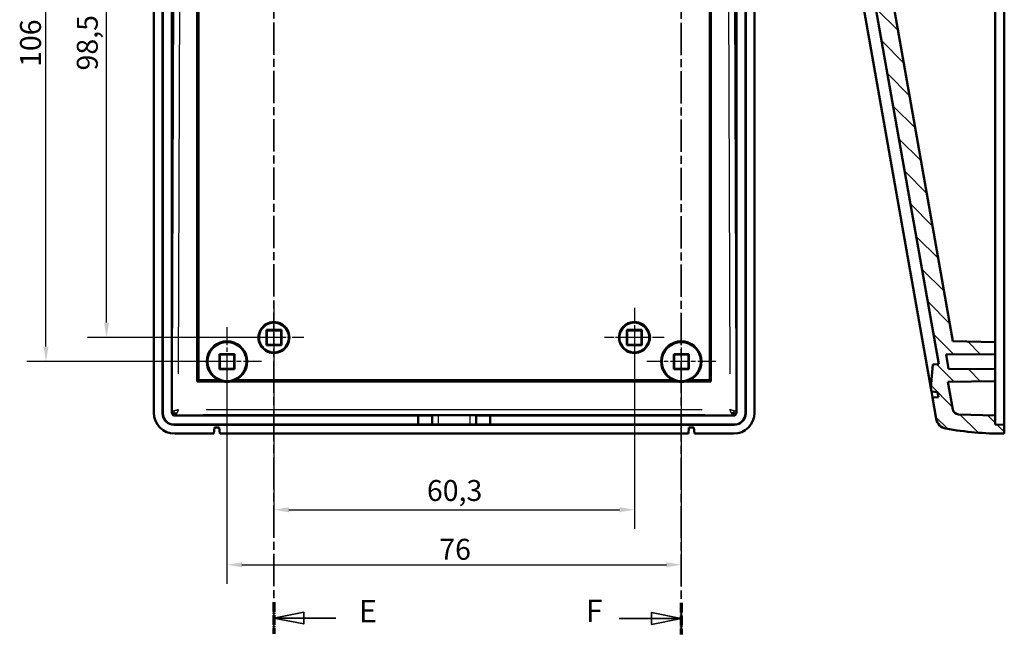
# Model space of a CAD drawing. Units: millimetres. Extents: x 0 to 594, y 0 to 420.
# Drawn here: x 247 to 412, y 214 to 317 of the extents above; entities that cross this region are included whole.
import ezdxf

# ---------------------------------------------------------------- set-up
doc = ezdxf.new("R2010")
doc.units = ezdxf.units.MM
doc.linetypes.add('CHAIN', pattern=[0.3543, 0.2362, -0.0295, 0.0591, -0.0295])
doc.linetypes.add('LONG_DASH_DOTTED', pattern=[0.3001, 0.2362, -0.0295, 0.0049, -0.0295])
for name, color, linetype, lineweight in [('Centro(ISO)', 179, 'CHAIN', 25), ('Linee di vista in sezione(ISO)', 7, 'LONG_DASH_DOTTED', 35), ('Quote(ISO)', 7, 'Continuous', 25), ('Spigoli tangenti visibili(ISO)', 251, 'Continuous', 30), ('Spigoli visibili(ISO)', 7, 'Continuous', 50), ('Tratteggio', 3, 'Continuous', 9)]:
    doc.layers.add(name, color=color, linetype=linetype, lineweight=lineweight)
doc.styles.add('DEFAULT-ISO~0', font='ARIAL.TTF')
doc.styles.add('Tabella-ISOTesto caratteri grandi', font='ARIAL.TTF')
doc.dimstyles.new('DEFAULT-ISO-Metodo 1b', dxfattribs={"dimtxt": 3.5, "dimasz": 2.5, "dimexe": 3.175, "dimexo": 0, "dimgap": 0.762, "dimtad": 1, "dimtoh": 1, "dimrnd": 1e-08, "dimtxsty": 'DEFAULT-ISO~0', "dimcen": 0.09, "dimdle": 10, "dimclrd": 2, "dimclre": 2, "dimclrt": 6, "dimazin": 2, "dimtfac": 0.714286, "dimtmove": 0, "dimatfit": 3, "dimfxl": 0, "dimtolj": 1, "dimlwd": 25, "dimlwe": 25, "dimarcsym": 0})

# ---------------------------------------------------------------- blocks, each defined once
blk = doc.blocks.new('*D33')
at = {"layer": 'Defpoints', "color": 0, "linetype": 'Continuous'}
for p in [(289.68, 263.97), (349.98, 263.97), (349.98, 235.16)]:
    blk.add_point(p, dxfattribs=at)
at = {"layer": 'Quote(ISO)', "color": 2, "linetype": 'Continuous', "lineweight": 25}
for p, q in [((289.68, 263.97), (289.68, 231.99)), ((349.98, 263.97), (349.98, 231.99)), ((292.18, 235.16), (347.48, 235.16))]:
    blk.add_line(p, q, dxfattribs=at)
at = {"layer": 'Quote(ISO)', "color": 2, "linetype": 'Continuous'}
for points in [[(292.18, 235.58), (292.18, 234.74), (289.68, 235.16)], [(347.48, 235.58), (347.48, 234.74), (349.98, 235.16)]]:
    blk.add_solid(points, dxfattribs=at)
at = {"layer": 'Quote(ISO)', "color": 6, "linetype": 'Continuous', "lineweight": 25, "insert": (315.27, 240.13), "char_height": 3.5, "attachment_point": 1, "style": 'DEFAULT-ISO~0'}
blk.add_mtext('\\A1;60,3', dxfattribs=at)
blk = doc.blocks.new('*D34')
at = {"layer": 'Defpoints', "color": 0, "linetype": 'Continuous'}
for p in [(281.83, 259.95), (357.83, 259.95), (357.83, 225.95)]:
    blk.add_point(p, dxfattribs=at)
at = {"layer": 'Quote(ISO)', "color": 2, "linetype": 'Continuous', "lineweight": 25}
for p, q in [((281.83, 259.95), (281.83, 222.77)), ((357.83, 259.95), (357.83, 222.77)), ((284.33, 225.95), (355.33, 225.95))]:
    blk.add_line(p, q, dxfattribs=at)
at = {"layer": 'Quote(ISO)', "color": 2, "linetype": 'Continuous'}
for points in [[(284.33, 226.37), (284.33, 225.53), (281.83, 225.95)], [(355.33, 226.37), (355.33, 225.53), (357.83, 225.95)]]:
    blk.add_solid(points, dxfattribs=at)
at = {"layer": 'Quote(ISO)', "color": 6, "linetype": 'Continuous', "lineweight": 25, "insert": (317.34, 230.29), "char_height": 3.5, "attachment_point": 1, "style": 'DEFAULT-ISO~0'}
blk.add_mtext('\\A1;76', dxfattribs=at)
blk = doc.blocks.new('*D35')
at = {"layer": 'Defpoints', "color": 0, "linetype": 'Continuous'}
for p in [(251.55, 365.95), (281.83, 365.95), (281.83, 259.95)]:
    blk.add_point(p, dxfattribs=at)
at = {"layer": 'Quote(ISO)', "color": 2, "linetype": 'Continuous', "lineweight": 25}
for p, q in [((281.83, 365.95), (248.37, 365.95)), ((251.55, 262.45), (251.55, 363.45)), ((281.83, 259.95), (248.37, 259.95))]:
    blk.add_line(p, q, dxfattribs=at)
at = {"layer": 'Quote(ISO)', "color": 2, "linetype": 'Continuous'}
for points in [[(251.13, 363.45), (251.96, 363.45), (251.55, 365.95)], [(251.13, 262.45), (251.96, 262.45), (251.55, 259.95)]]:
    blk.add_solid(points, dxfattribs=at)
at = {"layer": 'Quote(ISO)', "color": 6, "linetype": 'Continuous', "lineweight": 25, "insert": (247.21, 309.25), "char_height": 3.5, "attachment_point": 1, "rotation": 90, "style": 'DEFAULT-ISO~0'}
blk.add_mtext('\\A1;106', dxfattribs=at)
blk = doc.blocks.new('*D36')
at = {"layer": 'Defpoints', "color": 0, "linetype": 'Continuous'}
for p in [(261.68, 362.46), (289.68, 362.46), (289.68, 263.97)]:
    blk.add_point(p, dxfattribs=at)
at = {"layer": 'Quote(ISO)', "color": 2, "linetype": 'Continuous', "lineweight": 25}
for p, q in [((289.68, 362.46), (258.5, 362.46)), ((261.68, 266.47), (261.68, 359.96)), ((289.68, 263.97), (258.5, 263.97))]:
    blk.add_line(p, q, dxfattribs=at)
at = {"layer": 'Quote(ISO)', "color": 2, "linetype": 'Continuous'}
for points in [[(261.26, 359.96), (262.1, 359.96), (261.68, 362.46)], [(261.26, 266.47), (262.1, 266.47), (261.68, 263.97)]]:
    blk.add_solid(points, dxfattribs=at)
at = {"layer": 'Quote(ISO)', "color": 6, "linetype": 'Continuous', "lineweight": 25, "insert": (256.71, 308.66), "char_height": 3.5, "attachment_point": 1, "rotation": 90, "style": 'DEFAULT-ISO~0'}
blk.add_mtext('\\A1;98,5', dxfattribs=at)
blk = doc.blocks.new('SezioneConv2d2')
at = {"layer": 'Linee di vista in sezione(ISO)', "linetype": 'CHAIN', "ltscale": 22.812754}
blk.add_line((289.68, 389.41), (289.68, 214.4), dxfattribs=at)
at = {"layer": 'Linee di vista in sezione(ISO)', "lineweight": 70, "ltscale": 6.930081}
for p, q in [((289.68, 389.41), (289.68, 384.13)), ((289.68, 219.68), (289.68, 214.4))]:
    blk.add_line(p, q, dxfattribs=at)
at = {"layer": 'Linee di vista in sezione(ISO)', "linetype": 'Continuous'}
for p, q in [((294.68, 387.77), (289.68, 386.77)), ((294.68, 385.77), (294.68, 387.77)), ((294.68, 386.77), (289.68, 386.77)), ((289.68, 386.77), (294.68, 385.77)), ((300.02, 386.77), (294.68, 386.77)), ((294.68, 218.04), (289.68, 217.04)), ((294.68, 216.04), (294.68, 218.04)), ((294.68, 217.04), (289.68, 217.04)), ((289.68, 217.04), (294.68, 216.04)), ((300.02, 217.04), (294.68, 217.04))]:
    blk.add_line(p, q, dxfattribs=at)
at = {"layer": 'Linee di vista in sezione(ISO)', "linetype": 'Continuous', "flags": 128}
for points in [[(294.68, 387.77), (289.68, 386.77), (294.68, 385.77), (294.68, 387.77)], [(294.68, 218.04), (289.68, 217.04), (294.68, 216.04), (294.68, 218.04)]]:
    blk.add_lwpolyline(points, dxfattribs=at)
at = {"layer": 'Linee di vista in sezione(ISO)'}
for points in [[(294.68, 387.77), (289.68, 386.77), (294.68, 385.77), (294.68, 387.77)], [(294.68, 218.04), (289.68, 217.04), (294.68, 216.04), (294.68, 218.04)]]:
    blk.add_solid(points, dxfattribs=at)
at = {"layer": 'Linee di vista in sezione(ISO)', "char_height": 3.75, "attachment_point": 7, "style": 'Tabella-ISOTesto caratteri grandi'}
for insert in [(303.89, 384.91), (303.89, 215.15)]:
    blk.add_mtext('E', dxfattribs=dict(at, insert=insert))
blk = doc.blocks.new('SezioneConv2d3')
at = {"layer": 'Linee di vista in sezione(ISO)', "linetype": 'CHAIN', "ltscale": 22.818563}
blk.add_line((357.83, 389.38), (357.83, 214.31), dxfattribs=at)
at = {"layer": 'Linee di vista in sezione(ISO)', "lineweight": 70, "ltscale": 6.932782}
for p, q in [((357.83, 389.38), (357.83, 384.09)), ((357.83, 219.6), (357.83, 214.31))]:
    blk.add_line(p, q, dxfattribs=at)
at = {"layer": 'Linee di vista in sezione(ISO)', "linetype": 'Continuous'}
for p, q in [((357.83, 386.73), (352.83, 387.73)), ((352.83, 387.73), (352.83, 385.73)), ((347.45, 386.73), (352.83, 386.73)), ((352.83, 386.73), (357.83, 386.73)), ((352.83, 385.73), (357.83, 386.73)), ((357.83, 216.96), (352.83, 217.96)), ((352.83, 217.96), (352.83, 215.96)), ((347.45, 216.96), (352.83, 216.96)), ((352.83, 216.96), (357.83, 216.96)), ((352.83, 215.96), (357.83, 216.96))]:
    blk.add_line(p, q, dxfattribs=at)
at = {"layer": 'Linee di vista in sezione(ISO)', "linetype": 'Continuous', "flags": 128}
for points in [[(352.83, 385.73), (357.83, 386.73), (352.83, 387.73), (352.83, 385.73)], [(352.83, 215.96), (357.83, 216.96), (352.83, 217.96), (352.83, 215.96)]]:
    blk.add_lwpolyline(points, dxfattribs=at)
at = {"layer": 'Linee di vista in sezione(ISO)'}
for points in [[(352.83, 385.73), (357.83, 386.73), (352.83, 387.73), (352.83, 385.73)], [(352.83, 215.96), (357.83, 216.96), (352.83, 217.96), (352.83, 215.96)]]:
    blk.add_solid(points, dxfattribs=at)
at = {"layer": 'Linee di vista in sezione(ISO)', "insert": (341.86, 384.73), "char_height": 3.75, "attachment_point": 7, "line_spacing_factor": 2.498116, "style": 'Tabella-ISOTesto caratteri grandi'}
blk.add_mtext('F', dxfattribs=at)
at = {"layer": 'Linee di vista in sezione(ISO)', "insert": (341.86, 215.21), "char_height": 3.75, "attachment_point": 7, "style": 'Tabella-ISOTesto caratteri grandi'}
blk.add_mtext('F', dxfattribs=at)

msp = doc.modelspace()

# ---------------------------------------------------------------- hatches: boundary and pattern name
at = {"layer": 'Tratteggio'}
h = msp.add_hatch(dxfattribs=at)
h.set_pattern_fill('ANSI31', color=256, scale=25.4, angle=90, style=0)
h.set_pattern_definition([(135, (0, 0), (-2.245064, -2.245064), [])])
edge = h.paths.add_edge_path()
edge.add_line((411.326, 367.214), (411.326, 369.199))
edge.add_line((411.326, 369.199), (382.485, 369.702))
edge.add_line((382.485, 369.702), (382.237, 371.106))
edge.add_ellipse((385.207, 371.63), major_axis=(-2.969, -0.524), ratio=1, start_angle=262, end_angle=360, ccw=False)
edge.add_line((385.101, 374.643), (410.341, 375.525))
edge.add_line((410.341, 375.525), (410.341, 377.032))
edge.add_line((410.341, 377.032), (411.849, 377.058))
edge.add_line((411.849, 377.058), (411.849, 378.54))
edge.add_line((411.849, 378.54), (385.006, 377.602))
edge.add_ellipse((385.216, 371.576), major_axis=(-0.21, 6.026), ratio=1, start_angle=0, end_angle=98)
edge.add_line((379.278, 370.529), (379.549, 368.992))
edge.add_line((379.549, 368.992), (380.585, 368.901))
edge.add_line((380.585, 368.901), (380.728, 368.09))
edge.add_line((380.728, 368.09), (379.726, 367.987))
edge.add_line((379.726, 367.987), (379.903, 366.984))
edge.add_line((379.903, 366.984), (381.544, 363.465))
edge.add_line((381.544, 363.465), (382.58, 363.374))
edge.add_line((382.58, 363.374), (400.89, 259.535))
edge.add_line((400.89, 259.535), (399.885, 259.447))
edge.add_line((399.885, 259.447), (399.547, 255.579))
edge.add_line((399.547, 255.579), (399.662, 254.925))
edge.add_line((399.662, 254.925), (400.698, 254.834))
edge.add_line((400.698, 254.834), (400.844, 254.007))
edge.add_line((400.844, 254.007), (399.839, 253.92))
edge.add_line((399.839, 253.92), (400.467, 250.356))
edge.add_ellipse((402.447, 250.705), major_axis=(-1.979, -0.349), ratio=1, start_angle=0, end_angle=70.20695)
edge.add_ellipse((411.849, 305.175), major_axis=(-9.744, -56.45), ratio=1, start_angle=0, end_angle=9.79305)
edge.add_line((411.849, 247.89), (411.849, 249.371))
edge.add_line((411.849, 249.371), (410.341, 249.397))
edge.add_line((410.341, 249.397), (410.341, 250.905))
edge.add_line((410.341, 250.905), (404.203, 251.119))
edge.add_ellipse((404.238, 252.123), major_axis=(-0.035, -1.004), ratio=1, start_angle=282, end_angle=360, ccw=False)
edge.add_line((403.248, 251.949), (402.438, 256.545))
edge.add_line((402.438, 256.545), (410.341, 256.683))
edge.add_line((410.341, 256.683), (410.341, 258.693))
edge.add_line((410.341, 258.693), (402.557, 258.761))
edge.add_line((402.557, 258.761), (402.139, 261.134))
edge.add_line((402.139, 261.134), (410.341, 261.206))
edge.add_line((410.341, 261.206), (410.341, 263.216))
edge.add_line((410.341, 263.216), (403.276, 263.339))
edge.add_line((403.276, 263.339), (385.834, 362.256))
edge.add_line((385.834, 362.256), (411.326, 362.7))
edge.add_line((411.326, 362.7), (411.326, 364.685))
edge.add_line((411.326, 364.685), (383.838, 364.925))
edge.add_line((383.838, 364.925), (383.477, 366.971))
edge.add_line((383.477, 366.971), (411.326, 367.214))

# ---------------------------------------------------------------- linework, layer by layer
at = {"layer": 'Centro(ISO)', "linetype": 'CHAIN', "ltscale": 11.10044}
for p, q in [((289.68, 268.964), (289.68, 258.975)), ((349.98, 268.964), (349.98, 258.975)), ((349.98, 268.964), (349.98, 258.975))]:
    msp.add_line(p, q, dxfattribs=at)
at = {"layer": 'Centro(ISO)', "linetype": 'CHAIN', "ltscale": 12.814899}
for p, q in [((281.83, 265.716), (281.83, 254.183)), ((357.83, 265.716), (357.83, 254.183)), ((287.596, 259.95), (276.064, 259.95)), ((363.596, 259.95), (352.064, 259.95))]:
    msp.add_line(p, q, dxfattribs=at)
at = {"layer": 'Centro(ISO)', "linetype": 'CHAIN', "ltscale": 8.328189}
for p, q in [((294.675, 263.97), (287.18, 263.97)), ((352.48, 263.97), (344.985, 263.97)), ((354.975, 263.97), (347.48, 263.97))]:
    msp.add_line(p, q, dxfattribs=at)
at = {"layer": 'Spigoli tangenti visibili(ISO)'}
for p, q in [((272.719, 257.601), (273.05, 365.298)), ((273.725, 257.907), (274.055, 365.149)), ((365.605, 365.149), (365.935, 257.907)), ((366.61, 365.298), (366.941, 257.601)), ((289.68, 266.469), (289.68, 266.549)), ((349.98, 266.469), (349.98, 266.549)), ((289.68, 261.47), (289.68, 261.39)), ((349.98, 261.47), (349.98, 261.39)), ((271.062, 251.281), (271.086, 251.305)), ((272.6, 251.418), (272.695, 251.607)), ((273.102, 250.915), (273.199, 251.108)), ((277.867, 251.119), (361.793, 251.119)), ((278.319, 251.949), (361.341, 251.949)), ((317.13, 250.909), (317.13, 249.478)), ((322.53, 249.478), (322.53, 250.909)), ((366.461, 251.108), (366.557, 250.915)), ((366.965, 251.607), (367.06, 251.418)), ((368.574, 251.305), (368.597, 251.281)), ((272.972, 249.372), (272.995, 249.396)), ((366.664, 249.396), (366.688, 249.372))]:
    msp.add_line(p, q, dxfattribs=at)
at = {"layer": 'Spigoli tangenti visibili(ISO)', "flags": 128}
for points in [[(272.7, 251.618), (272.701, 251.623), (272.704, 251.627), (272.707, 251.632), (272.711, 251.637), (272.717, 251.642), (272.723, 251.647), (272.731, 251.652), (272.739, 251.657), (272.748, 251.662), (272.759, 251.668), (272.77, 251.673), (272.783, 251.678), (272.796, 251.683), (272.81, 251.689), (272.826, 251.694), (272.842, 251.7), (272.859, 251.706), (272.876, 251.711), (272.895, 251.717), (272.915, 251.723), (272.935, 251.729), (272.956, 251.735), (272.978, 251.742), (273.001, 251.748)], [(272.848, 251.264), (272.837, 251.276), (272.826, 251.288), (272.815, 251.301), (272.805, 251.314), (272.795, 251.327), (272.786, 251.34), (272.777, 251.354), (272.768, 251.368), (272.76, 251.382), (272.753, 251.397), (272.746, 251.412), (272.739, 251.427), (272.733, 251.442), (272.728, 251.457), (272.723, 251.473), (272.718, 251.488), (272.714, 251.504), (272.71, 251.52), (272.707, 251.536), (272.705, 251.552), (272.703, 251.569), (272.701, 251.585), (272.7, 251.601), (272.7, 251.618)], [(273.029, 251.379), (273.017, 251.37), (273.006, 251.361), (272.995, 251.353), (272.984, 251.345), (272.974, 251.338), (272.964, 251.33), (272.954, 251.323), (272.945, 251.317), (272.935, 251.31), (272.927, 251.304), (272.919, 251.299), (272.911, 251.293), (272.903, 251.289), (272.896, 251.284), (272.889, 251.28), (272.883, 251.276), (272.877, 251.273), (272.872, 251.27), (272.867, 251.268), (272.862, 251.266), (272.858, 251.265), (272.854, 251.264), (272.851, 251.264), (272.848, 251.264)], [(273.204, 251.119), (273.188, 251.119), (273.171, 251.12), (273.155, 251.121), (273.139, 251.123), (273.122, 251.126), (273.106, 251.128), (273.09, 251.132), (273.074, 251.136), (273.058, 251.14), (273.043, 251.145), (273.027, 251.151), (273.012, 251.157), (272.997, 251.163), (272.982, 251.17), (272.967, 251.178), (272.953, 251.186), (272.939, 251.194), (272.925, 251.203), (272.911, 251.212), (272.898, 251.222), (272.885, 251.232), (272.872, 251.242), (272.86, 251.253), (272.848, 251.264)], [(273.029, 251.379), (273.025, 251.392), (273.021, 251.406), (273.017, 251.419), (273.014, 251.433), (273.01, 251.448), (273.007, 251.462), (273.005, 251.476), (273.002, 251.49), (273, 251.504), (272.999, 251.518), (272.997, 251.533), (272.996, 251.547), (272.995, 251.561), (272.995, 251.576), (272.994, 251.591), (272.994, 251.606), (272.995, 251.621), (272.995, 251.637), (272.996, 251.653), (272.997, 251.67), (272.998, 251.688), (272.999, 251.707), (273, 251.727), (273.001, 251.748)], [(273.001, 251.748), (273.025, 251.755), (273.049, 251.761), (273.074, 251.768), (273.1, 251.775), (273.126, 251.782), (273.153, 251.79), (273.181, 251.797), (273.209, 251.805), (273.237, 251.812), (273.266, 251.82), (273.296, 251.828), (273.326, 251.837), (273.356, 251.845), (273.387, 251.854), (273.418, 251.862), (273.449, 251.871), (273.481, 251.88), (273.513, 251.89), (273.545, 251.899), (273.577, 251.909), (273.609, 251.918), (273.641, 251.928), (273.674, 251.938), (273.707, 251.949)], [(273.029, 251.379), (273.045, 251.374), (273.061, 251.37), (273.077, 251.367), (273.094, 251.363), (273.111, 251.36), (273.127, 251.357), (273.144, 251.354), (273.161, 251.352), (273.177, 251.35), (273.194, 251.349), (273.211, 251.348), (273.227, 251.347), (273.244, 251.347), (273.261, 251.346), (273.278, 251.347), (273.295, 251.347), (273.312, 251.349), (273.33, 251.35), (273.349, 251.352), (273.368, 251.354), (273.388, 251.356), (273.409, 251.359), (273.432, 251.362), (273.455, 251.365)], [(273.455, 251.365), (273.445, 251.346), (273.434, 251.329), (273.424, 251.312), (273.414, 251.295), (273.403, 251.279), (273.393, 251.264), (273.382, 251.25), (273.372, 251.236), (273.361, 251.223), (273.351, 251.211), (273.34, 251.2), (273.33, 251.189), (273.319, 251.179), (273.309, 251.169), (273.298, 251.161), (273.288, 251.153), (273.278, 251.146), (273.267, 251.14), (273.257, 251.134), (273.246, 251.13), (273.236, 251.126), (273.225, 251.123), (273.215, 251.12), (273.204, 251.119)], [(273.707, 251.949), (273.696, 251.921), (273.686, 251.893), (273.675, 251.865), (273.665, 251.838), (273.654, 251.811), (273.644, 251.784), (273.633, 251.757), (273.623, 251.731), (273.612, 251.705), (273.602, 251.679), (273.591, 251.654), (273.581, 251.629), (273.571, 251.604), (273.56, 251.58), (273.55, 251.556), (273.539, 251.533), (273.529, 251.51), (273.518, 251.488), (273.508, 251.466), (273.497, 251.444), (273.487, 251.424), (273.476, 251.403), (273.466, 251.384), (273.455, 251.365)], [(365.953, 251.949), (365.986, 251.938), (366.018, 251.928), (366.051, 251.918), (366.083, 251.909), (366.115, 251.899), (366.147, 251.89), (366.179, 251.88), (366.21, 251.871), (366.242, 251.862), (366.273, 251.854), (366.303, 251.845), (366.334, 251.837), (366.364, 251.828), (366.393, 251.82), (366.422, 251.812), (366.451, 251.805), (366.479, 251.797), (366.506, 251.79), (366.533, 251.782), (366.56, 251.775), (366.585, 251.768), (366.611, 251.761), (366.635, 251.755), (366.658, 251.748)], [(366.204, 251.365), (366.194, 251.384), (366.183, 251.403), (366.173, 251.424), (366.162, 251.444), (366.152, 251.466), (366.142, 251.488), (366.131, 251.51), (366.121, 251.533), (366.11, 251.556), (366.1, 251.58), (366.089, 251.604), (366.079, 251.629), (366.068, 251.654), (366.058, 251.679), (366.047, 251.705), (366.037, 251.731), (366.026, 251.757), (366.016, 251.784), (366.005, 251.811), (365.995, 251.838), (365.985, 251.865), (365.974, 251.893), (365.964, 251.921), (365.953, 251.949)], [(366.631, 251.379), (366.615, 251.374), (366.599, 251.37), (366.582, 251.367), (366.566, 251.363), (366.549, 251.36), (366.532, 251.357), (366.516, 251.354), (366.499, 251.352), (366.482, 251.35), (366.466, 251.349), (366.449, 251.348), (366.433, 251.347), (366.416, 251.347), (366.399, 251.346), (366.382, 251.347), (366.365, 251.347), (366.347, 251.349), (366.329, 251.35), (366.311, 251.352), (366.292, 251.354), (366.271, 251.356), (366.25, 251.359), (366.228, 251.362), (366.204, 251.365)], [(366.455, 251.119), (366.445, 251.12), (366.435, 251.123), (366.424, 251.126), (366.414, 251.13), (366.403, 251.134), (366.393, 251.14), (366.382, 251.146), (366.372, 251.153), (366.361, 251.161), (366.351, 251.169), (366.34, 251.179), (366.33, 251.189), (366.319, 251.2), (366.309, 251.211), (366.298, 251.223), (366.288, 251.236), (366.278, 251.25), (366.267, 251.264), (366.257, 251.279), (366.246, 251.295), (366.236, 251.312), (366.225, 251.329), (366.215, 251.346), (366.204, 251.365)], [(366.811, 251.264), (366.8, 251.253), (366.787, 251.242), (366.775, 251.232), (366.762, 251.222), (366.749, 251.212), (366.735, 251.203), (366.721, 251.194), (366.707, 251.186), (366.693, 251.178), (366.678, 251.17), (366.663, 251.163), (366.648, 251.157), (366.633, 251.151), (366.617, 251.145), (366.601, 251.14), (366.586, 251.136), (366.57, 251.132), (366.554, 251.128), (366.537, 251.126), (366.521, 251.123), (366.505, 251.121), (366.488, 251.12), (366.472, 251.119), (366.455, 251.119)], [(366.631, 251.379), (366.635, 251.392), (366.639, 251.406), (366.643, 251.419), (366.646, 251.433), (366.649, 251.448), (366.652, 251.462), (366.655, 251.476), (366.657, 251.49), (366.659, 251.504), (366.661, 251.518), (366.663, 251.533), (366.664, 251.547), (366.665, 251.561), (366.665, 251.576), (366.665, 251.591), (366.665, 251.606), (366.665, 251.621), (366.665, 251.637), (366.664, 251.653), (366.663, 251.67), (366.662, 251.688), (366.661, 251.707), (366.66, 251.727), (366.658, 251.748)], [(366.631, 251.379), (366.643, 251.37), (366.654, 251.361), (366.665, 251.353), (366.676, 251.345), (366.686, 251.338), (366.696, 251.33), (366.706, 251.323), (366.715, 251.317), (366.724, 251.31), (366.733, 251.304), (366.741, 251.299), (366.749, 251.293), (366.757, 251.289), (366.764, 251.284), (366.77, 251.28), (366.777, 251.276), (366.783, 251.273), (366.788, 251.27), (366.793, 251.268), (366.798, 251.266), (366.802, 251.265), (366.806, 251.264), (366.809, 251.264), (366.811, 251.264)], [(366.658, 251.748), (366.681, 251.742), (366.703, 251.735), (366.725, 251.729), (366.745, 251.723), (366.765, 251.717), (366.783, 251.711), (366.801, 251.706), (366.818, 251.7), (366.834, 251.694), (366.849, 251.689), (366.864, 251.683), (366.877, 251.678), (366.889, 251.673), (366.901, 251.668), (366.911, 251.662), (366.921, 251.657), (366.929, 251.652), (366.937, 251.647), (366.943, 251.642), (366.949, 251.637), (366.953, 251.632), (366.956, 251.627), (366.958, 251.623), (366.96, 251.618)], [(366.96, 251.618), (366.959, 251.601), (366.958, 251.585), (366.957, 251.569), (366.955, 251.552), (366.952, 251.536), (366.949, 251.52), (366.946, 251.504), (366.942, 251.488), (366.937, 251.473), (366.932, 251.457), (366.926, 251.442), (366.92, 251.427), (366.914, 251.412), (366.907, 251.397), (366.899, 251.382), (366.891, 251.368), (366.883, 251.354), (366.874, 251.34), (366.865, 251.327), (366.855, 251.314), (366.845, 251.301), (366.834, 251.288), (366.823, 251.276), (366.811, 251.264)]]:
    msp.add_lwpolyline(points, dxfattribs=at)
at = {"layer": 'Spigoli visibili(ISO)'}
for p, q in [((269.58, 251.407), (269.58, 375.02)), ((271.061, 375.149), (271.061, 251.28)), ((271.087, 375.123), (271.087, 251.306)), ((272.595, 375.022), (272.595, 251.407)), ((367.065, 251.407), (367.065, 375.022)), ((368.572, 251.306), (368.572, 375.123)), ((368.599, 251.28), (368.599, 375.149)), ((370.08, 251.407), (370.08, 375.02)), ((411.849, 251.28), (411.849, 375.149)), ((276.867, 366.357), (276.867, 256.642)), ((277.043, 256.818), (277.043, 366.176)), ((362.617, 366.176), (362.617, 256.818)), ((362.793, 256.642), (362.793, 366.357)), ((379.903, 366.984), (399.547, 255.579)), ((382.58, 363.374), (400.89, 259.535)), ((410.341, 263.216), (410.341, 362.683)), ((403.276, 263.339), (385.834, 362.256)), ((288.415, 265.235), (290.945, 265.235)), ((288.473, 265.177), (288.415, 265.235)), ((288.415, 262.704), (288.415, 265.235)), ((290.945, 265.235), (290.887, 265.177)), ((290.945, 262.704), (290.945, 265.235)), ((348.715, 265.235), (351.245, 265.235)), ((348.773, 265.177), (348.715, 265.235)), ((348.715, 262.704), (348.715, 265.235)), ((351.245, 265.235), (351.187, 265.177)), ((351.245, 262.704), (351.245, 265.235)), ((290.887, 265.177), (288.473, 265.177)), ((288.473, 262.762), (288.473, 265.177)), ((290.887, 265.177), (290.887, 262.762)), ((351.187, 265.177), (348.773, 265.177)), ((348.773, 262.762), (348.773, 265.177)), ((351.187, 265.177), (351.187, 262.762)), ((288.473, 262.762), (288.415, 262.704)), ((290.945, 262.704), (288.415, 262.704)), ((290.887, 262.762), (288.473, 262.762)), ((290.887, 262.762), (290.945, 262.704)), ((348.773, 262.762), (348.715, 262.704)), ((351.245, 262.704), (348.715, 262.704)), ((351.187, 262.762), (348.773, 262.762)), ((351.187, 262.762), (351.245, 262.704)), ((410.341, 263.216), (403.276, 263.339)), ((410.341, 261.206), (410.341, 263.216)), ((280.574, 261.206), (280.645, 261.134)), ((280.574, 258.693), (280.574, 261.206)), ((283.086, 261.206), (280.574, 261.206)), ((280.645, 261.134), (280.642, 258.761)), ((280.645, 261.134), (283.015, 261.134)), ((283.015, 261.134), (283.086, 261.206)), ((283.018, 258.761), (283.015, 261.134)), ((283.086, 258.693), (283.086, 261.206)), ((356.574, 261.206), (356.645, 261.134)), ((356.574, 258.693), (356.574, 261.206)), ((359.086, 261.206), (356.574, 261.206)), ((356.645, 261.134), (356.642, 258.761)), ((356.645, 261.134), (359.015, 261.134)), ((359.015, 261.134), (359.086, 261.206)), ((359.018, 258.761), (359.015, 261.134)), ((359.086, 258.693), (359.086, 261.206)), ((402.139, 261.134), (410.341, 261.206)), ((402.557, 258.761), (402.139, 261.134)), ((410.341, 258.693), (410.341, 261.206)), ((280.642, 258.761), (280.574, 258.693)), ((280.574, 258.693), (283.086, 258.693)), ((280.642, 258.761), (283.018, 258.761)), ((283.086, 258.693), (283.018, 258.761)), ((356.642, 258.761), (356.574, 258.693)), ((356.574, 258.693), (359.086, 258.693)), ((356.642, 258.761), (359.018, 258.761)), ((359.086, 258.693), (359.018, 258.761)), ((399.885, 259.447), (399.547, 255.579)), ((400.89, 259.535), (399.885, 259.447)), ((410.341, 258.693), (402.557, 258.761)), ((410.341, 256.683), (410.341, 258.693)), ((276.867, 256.642), (277.043, 256.818)), ((281.022, 256.642), (276.867, 256.642)), ((277.043, 256.818), (280.587, 256.818)), ((357.022, 256.642), (282.638, 256.642)), ((283.073, 256.818), (356.587, 256.818)), ((362.793, 256.642), (358.638, 256.642)), ((359.073, 256.818), (362.617, 256.818)), ((362.617, 256.818), (362.793, 256.642)), ((399.547, 255.579), (399.662, 254.925)), ((402.438, 256.545), (410.341, 256.683)), ((403.248, 251.949), (402.438, 256.545)), ((410.341, 251.407), (410.341, 256.683)), ((399.662, 254.925), (400.698, 254.834)), ((399.839, 253.92), (399.662, 254.925)), ((400.844, 254.007), (399.839, 253.92)), ((399.839, 253.92), (400.467, 250.356)), ((400.698, 254.834), (400.844, 254.007)), ((313.83, 250.905), (273.097, 250.905)), ((313.83, 250.905), (313.83, 250.94)), ((316.134, 250.94), (313.83, 250.94)), ((313.83, 249.397), (313.83, 250.905)), ((316.13, 250.943), (316.13, 250.953)), ((316.134, 249.415), (316.134, 250.94)), ((317.13, 250.988), (322.53, 250.988)), ((325.83, 250.94), (323.526, 250.94)), ((323.526, 250.94), (323.526, 249.415)), ((323.53, 250.953), (323.53, 250.943)), ((325.83, 250.905), (325.83, 250.94)), ((366.563, 250.905), (325.83, 250.905)), ((325.83, 249.397), (325.83, 250.905)), ((410.341, 250.905), (404.203, 251.119)), ((410.341, 251.407), (410.341, 250.905)), ((410.341, 249.397), (410.341, 250.905)), ((411.849, 249.371), (411.849, 251.28)), ((272.97, 249.371), (366.689, 249.371)), ((313.83, 249.397), (272.997, 249.397)), ((279.718, 248.895), (279.63, 247.89)), ((280.547, 248.895), (279.718, 248.895)), ((280.547, 248.895), (280.635, 247.89)), ((313.83, 249.415), (316.134, 249.415)), ((322.53, 249.399), (317.13, 249.399)), ((323.526, 249.415), (325.83, 249.415)), ((366.663, 249.397), (325.83, 249.397)), ((359.113, 248.895), (359.025, 247.89)), ((359.113, 248.895), (359.942, 248.895)), ((359.942, 248.895), (360.03, 247.89)), ((411.849, 249.371), (410.341, 249.397)), ((411.849, 247.89), (411.849, 249.371)), ((273.097, 247.89), (279.63, 247.89)), ((280.635, 247.89), (359.025, 247.89)), ((360.03, 247.89), (366.562, 247.89))]:
    msp.add_line(p, q, dxfattribs=at)
at = {"layer": 'Spigoli visibili(ISO)', "flags": 128}
for points in [[(289.68, 266.553), (289.344, 266.531), (289.013, 266.466), (288.694, 266.358), (288.393, 266.21), (288.113, 266.023), (287.859, 265.802), (287.637, 265.55), (287.449, 265.272), (287.298, 264.971), (287.189, 264.654), (287.121, 264.325), (287.096, 263.99), (287.116, 263.655), (287.178, 263.325), (287.283, 263.007), (287.428, 262.705), (287.61, 262.424), (287.827, 262.17), (288.076, 261.945), (288.351, 261.754), (288.649, 261.601), (288.968, 261.486), (289.313, 261.412), (289.68, 261.386)], [(289.68, 266.464), (289.352, 266.443), (289.03, 266.378), (288.72, 266.272), (288.427, 266.127), (288.156, 265.945), (287.911, 265.729), (287.697, 265.484), (287.517, 265.213), (287.374, 264.922), (287.27, 264.614), (287.206, 264.296), (287.185, 263.973), (287.206, 263.65), (287.268, 263.332), (287.371, 263.024), (287.514, 262.731), (287.693, 262.46), (287.907, 262.214), (288.153, 261.996), (288.424, 261.813), (288.718, 261.667), (289.03, 261.561), (289.352, 261.496), (289.68, 261.475)], [(289.68, 261.386), (290.019, 261.409), (290.352, 261.476), (290.673, 261.585), (290.976, 261.735), (291.257, 261.924), (291.511, 262.148), (291.733, 262.402), (291.92, 262.684), (292.069, 262.988), (292.177, 263.308), (292.242, 263.639), (292.263, 263.976), (292.24, 264.313), (292.174, 264.644), (292.065, 264.963), (291.915, 265.265), (291.728, 265.544), (291.505, 265.797), (291.252, 266.02), (290.972, 266.207), (290.669, 266.356), (290.349, 266.465), (290.017, 266.531), (289.68, 266.553)], [(289.68, 261.475), (290.007, 261.496), (290.33, 261.561), (290.64, 261.667), (290.933, 261.812), (291.204, 261.994), (291.448, 262.21), (291.663, 262.455), (291.843, 262.726), (291.986, 263.017), (292.09, 263.325), (292.153, 263.642), (292.175, 263.965), (292.154, 264.289), (292.092, 264.607), (291.989, 264.915), (291.846, 265.207), (291.667, 265.479), (291.453, 265.725), (291.207, 265.942), (290.936, 266.125), (290.642, 266.271), (290.33, 266.378), (290.008, 266.443), (289.68, 266.464)], [(349.98, 266.553), (349.644, 266.531), (349.313, 266.466), (348.994, 266.358), (348.693, 266.21), (348.413, 266.023), (348.159, 265.802), (347.937, 265.55), (347.749, 265.272), (347.598, 264.971), (347.489, 264.654), (347.421, 264.325), (347.396, 263.99), (347.416, 263.655), (347.478, 263.325), (347.583, 263.007), (347.728, 262.705), (347.91, 262.424), (348.127, 262.17), (348.376, 261.945), (348.651, 261.754), (348.949, 261.601), (349.268, 261.486), (349.613, 261.412), (349.98, 261.386)], [(349.98, 266.464), (349.652, 266.443), (349.33, 266.378), (349.02, 266.272), (348.727, 266.127), (348.456, 265.945), (348.211, 265.729), (347.997, 265.484), (347.817, 265.213), (347.674, 264.922), (347.57, 264.614), (347.506, 264.296), (347.485, 263.973), (347.506, 263.65), (347.568, 263.332), (347.671, 263.024), (347.814, 262.731), (347.993, 262.46), (348.207, 262.214), (348.453, 261.996), (348.724, 261.813), (349.018, 261.667), (349.33, 261.561), (349.652, 261.496), (349.98, 261.475)], [(349.98, 261.386), (350.319, 261.409), (350.652, 261.476), (350.973, 261.585), (351.276, 261.735), (351.557, 261.924), (351.811, 262.148), (352.033, 262.402), (352.22, 262.684), (352.369, 262.988), (352.477, 263.308), (352.542, 263.639), (352.563, 263.976), (352.54, 264.313), (352.474, 264.644), (352.365, 264.963), (352.215, 265.265), (352.028, 265.544), (351.805, 265.797), (351.552, 266.02), (351.272, 266.207), (350.969, 266.356), (350.649, 266.465), (350.317, 266.531), (349.98, 266.553)], [(349.98, 261.475), (350.307, 261.496), (350.63, 261.561), (350.94, 261.667), (351.233, 261.812), (351.504, 261.994), (351.748, 262.21), (351.963, 262.455), (352.143, 262.726), (352.286, 263.017), (352.39, 263.325), (352.453, 263.642), (352.475, 263.965), (352.454, 264.289), (352.392, 264.607), (352.289, 264.915), (352.146, 265.207), (351.967, 265.479), (351.753, 265.725), (351.507, 265.942), (351.236, 266.125), (350.942, 266.271), (350.63, 266.378), (350.308, 266.443), (349.98, 266.464)]]:
    msp.add_lwpolyline(points, dxfattribs=at)
at = {"layer": 'Spigoli visibili(ISO)'}
for centre in [(281.83, 259.95), (357.83, 259.95)]:
    msp.add_circle(centre, 3.266, dxfattribs=at)
for centre, radius, start, end in [((273.097, 251.407), 3.518, 180, 270), ((366.562, 251.407), 3.518, 270, 360), ((404.238, 252.123), 1.005, 190, 268), ((402.447, 250.705), 2.01, 190, 260.20695), ((411.849, 305.175), 57.285, 260.20695, 270)]:
    msp.add_arc(centre, radius, start, end, dxfattribs=at)
for centre, major_axis, ratio, start_param, end_param in [((281.83, 259.96), (0, 3.379), 0.9999953, 3.5183508, 9.0480198), ((357.83, 259.96), (0, 3.379), 0.9999953, 3.5183508, 9.0480198), ((281.83, 259.379), (0, 2.858), 0.9798953, 2.6817023, 2.8488915), ((281.83, 259.96), (0, -3.415), 0.9999953, 6.0442361, 6.5221345), ((281.83, 259.379), (0, 2.858), 0.9798953, 3.4342938, 3.601483), ((357.83, 259.379), (0, 2.858), 0.9798953, 2.6817023, 2.8488915), ((357.83, 259.96), (0, -3.415), 0.9999953, 6.0442361, 6.5221345), ((357.83, 259.379), (0, 2.858), 0.9798953, 3.4342938, 3.601483), ((272.971, 251.281), (1.351, 1.351), 0.9996955, 2.3563468, 3.9268385), ((272.997, 251.307), (1.351, 1.351), 0.9996955, 2.3563468, 3.9268385), ((273.097, 251.407), (0.225, 0.45), 0.9992388, 2.0346267, 3.6048139), ((317.13, 250.953), (-1, 0), 0.0349208, 4.712389, 6.2831853), ((317.13, 250.943), (1, 0), 0.0349208, 3.1415927, 3.2292047), ((322.53, 250.953), (-1, 0), 0.0349208, 3.1415927, 4.712389), ((322.53, 250.943), (1, 0), 0.0349208, 6.1955733, 6.2831853), ((366.562, 251.407), (-0.225, 0.45), 0.9992388, 2.6783714, 4.2485586), ((366.663, 251.307), (-1.351, 1.351), 0.9996955, 2.3563468, 3.9268385), ((366.689, 251.281), (-1.351, 1.351), 0.9996955, 2.3563468, 3.9268385), ((317.13, 249.416), (1, 0), 0.0174551, 3.2292047, 4.712389), ((322.53, 249.416), (1, 0), 0.0174551, 4.712389, 6.1955733)]:
    msp.add_ellipse(centre, major_axis=major_axis, ratio=ratio, start_param=start_param, end_param=end_param, dxfattribs=at)

# ---------------------------------------------------------------- block references
at = {"layer": 'Linee di vista in sezione(ISO)'}
for name in ['SezioneConv2d2', 'SezioneConv2d3']:
    msp.add_blockref(name, (0, 0), dxfattribs=at)

# ---------------------------------------------------------------- dimensions: what is measured, and where the dimension line sits
at = {"layer": 'Quote(ISO)', "color": 2, "linetype": 'Continuous', "lineweight": 25, "true_color": 0xffff00}
for base, p1, p2, angle, override, picture, middle in [((251.548, 365.95), (281.83, 259.95), (281.83, 365.95), 90, {"dimtoh": 0, "dimdec": 2, "dimtp": 0, "dimtm": 0, "dimtdec": 2, "dimatfit": 2}, '*D35', (251.548, 312.95)), ((261.68, 362.46), (289.68, 263.97), (289.68, 362.46), 90, {"dimtoh": 0, "dimdec": 1, "dimtp": 0, "dimtm": 0, "dimtdec": 1, "dimatfit": 2}, '*D36', (261.68, 313.215)), ((349.98, 235.16), (289.68, 263.97), (349.98, 263.97), 180, {"dimtoh": 0, "dimdec": 2, "dimtp": 0, "dimtm": 0, "dimtdec": 2, "dimatfit": 2}, '*D33', (319.83, 235.16)), ((357.83, 225.95), (281.83, 259.95), (357.83, 259.95), 180, {"dimtoh": 0, "dimdec": 2, "dimtp": 0, "dimtm": 0, "dimtdec": 2, "dimatfit": 2}, '*D34', (319.83, 225.95))]:
    dim = msp.add_linear_dim(base=base, p1=p1, p2=p2, angle=angle, dimstyle='DEFAULT-ISO-Metodo 1b', override=override, dxfattribs=at)
    dim.commit()
    dim.dimension.update_dxf_attribs({"geometry": picture, "text_midpoint": middle, "dimtype": 160})

doc.saveas('drawing.dxf')
